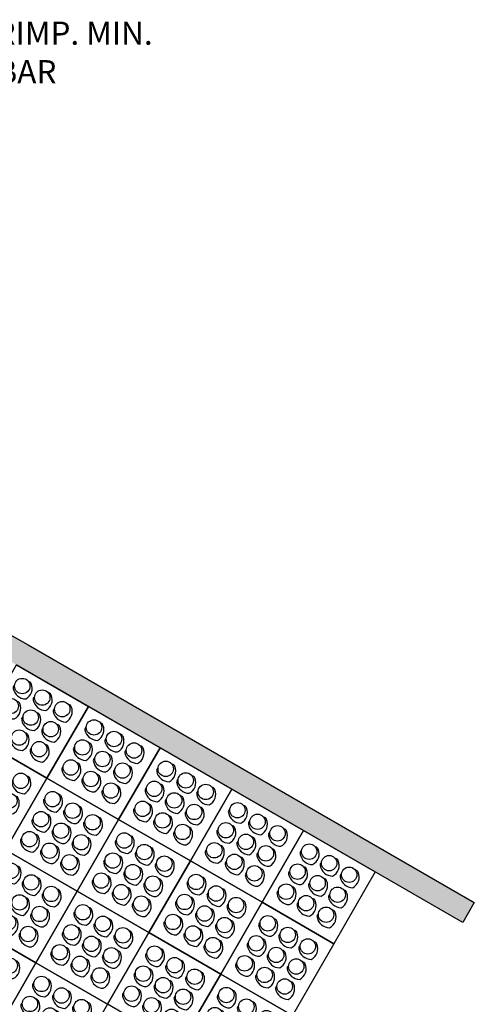
# Paper-space layout 'ACB Basin Access Road Plan' of a CAD drawing. Units: feet. Extents: x 1.5 to 35, y 0.5 to 23.5.
# Drawn here: x 23.8 to 25.7, y 2.9 to 7.1 of the extents above; entities that cross this region are included whole.
import ezdxf

# ---------------------------------------------------------------- set-up
doc = ezdxf.new("R2010")
doc.units = ezdxf.units.FT
doc.header["$MEASUREMENT"] = 0
for name, color, linetype in [('CONCRETE', 5, 'Continuous'), ('ENVIROFLEX', 2, 'Continuous'), ('TEXT', 3, 'Continuous')]:
    doc.layers.add(name, color=color, linetype=linetype)
doc.styles.get("Standard").update_dxf_attribs({"font": 'arial.ttf'})

# ---------------------------------------------------------------- blocks, each defined once
blk = doc.blocks.new('ENVIROFLEX-PLAIN')
blk.add_lwpolyline([(-21.5, 21.5), (0, 21.5), (0, 0), (-21.5, 0)], close=True)
for points in [[(-14.18680642827076, 16.84399589539271), (-14.14180120959827, 16.86494469006266, 0.3176112230285269), (-14.28755637058168, 17.7124436280169, 0.3590105498222217), (-18.45891060358144, 18.45887622223063, 0.3965661432745777), (-17.71244363044639, 14.28755637215545, 0.317611877955764), (-16.86494384577804, 14.14180112395843), (-16.8439951862963, 14.18680609820422)], [(-8.186806428270756, 16.84399589539271), (-8.14180120959827, 16.86494469006266, 0.3176112230285269), (-8.287556370581683, 17.7124436280169, 0.3590105498222217), (-12.45891060358144, 18.45887622223063, 0.3965661432745777), (-11.71244363044639, 14.28755637215545, 0.317611877955764), (-10.86494384577804, 14.14180112395843), (-10.8439951862963, 14.18680609820422)], [(-2.186806428270756, 16.84399589539271), (-2.14180120959827, 16.86494469006266, 0.3176112230285269), (-2.287556370581683, 17.7124436280169, 0.3590105498222217), (-6.458910603581444, 18.45887622223063, 0.3965661432745777), (-5.712443630446387, 14.28755637215545, 0.317611877955764), (-4.864943845778043, 14.14180112395843), (-4.843995186296297, 14.18680609820422)], [(-14.18680642827076, 10.84399589539271), (-14.14180120959827, 10.86494469006266, 0.3176112230285269), (-14.28755637058168, 11.7124436280169, 0.3590105498222217), (-18.45891060358144, 12.45887622223063, 0.3965661432745777), (-17.71244363044639, 8.28755637215545, 0.317611877955764), (-16.86494384577804, 8.14180112395843), (-16.8439951862963, 8.186806098204215)], [(-8.186806428270756, 10.84399589539271), (-8.14180120959827, 10.86494469006266, 0.3176112230285269), (-8.287556370581683, 11.7124436280169, 0.3590105498222217), (-12.45891060358144, 12.45887622223063, 0.3965661432745777), (-11.71244363044639, 8.28755637215545, 0.317611877955764), (-10.86494384577804, 8.14180112395843), (-10.8439951862963, 8.186806098204215)], [(-2.186806428270756, 10.84399589539271), (-2.14180120959827, 10.86494469006266, 0.3176112230285269), (-2.287556370581683, 11.7124436280169, 0.3590105498222217), (-6.458910603581444, 12.45887622223063, 0.3965661432745777), (-5.712443630446387, 8.28755637215545, 0.317611877955764), (-4.864943845778043, 8.14180112395843), (-4.843995186296297, 8.186806098204215)], [(-14.18680642827076, 4.843995895392709), (-14.14180120959827, 4.864944690062657, 0.3176112230285269), (-14.28755637058168, 5.712443628016899, 0.3590105498222217), (-18.45891060358144, 6.458876222230629, 0.3965661432745777), (-17.71244363044639, 2.28755637215545, 0.317611877955764), (-16.86494384577804, 2.14180112395843), (-16.8439951862963, 2.186806098204215)], [(-8.186806428270756, 4.843995895392709), (-8.14180120959827, 4.864944690062657, 0.3176112230285269), (-8.287556370581683, 5.712443628016899, 0.3590105498222217), (-12.45891060358144, 6.458876222230629, 0.3965661432745777), (-11.71244363044639, 2.28755637215545, 0.317611877955764), (-10.86494384577804, 2.14180112395843), (-10.8439951862963, 2.186806098204215)], [(-2.186806428270756, 4.843995895392709), (-2.14180120959827, 4.864944690062657, 0.3176112230285269), (-2.287556370581683, 5.712443628016899, 0.3590105498222217), (-6.458910603581444, 6.458876222230629, 0.3965661432745777), (-5.712443630446387, 2.28755637215545, 0.317611877955764), (-4.864943845778043, 2.14180112395843), (-4.843995186296297, 2.186806098204215)]]:
    blk.add_lwpolyline(points, format="xyb")
for centre in [(-16, 16), (-10, 16), (-4, 16), (-16, 10), (-10, 10), (-4, 10), (-16, 4), (-10, 4), (-4, 4)]:
    blk.add_circle(centre, 2.000000000000023)
blk = doc.blocks.new('Curved_Square_Access_Road_Section_2019_04')
at = {"layer": 'CONCRETE'}
h = blk.add_hatch(dxfattribs=at)
h.set_pattern_fill('AR-CONC', color=9, scale=0.9, angle=82.7518888888889, style=0)
h.set_pattern_definition([(132.7518888888889, (0, 0), (1.374702552401345, 6.332502893134576), [0.675, -7.425]), (77.7518888888889, (0, 0), (-6.873184677210373, -0.3846718314421924), [0.54, -5.94]), (183.2033333488889, (0.1145585398352538, 0.5277085672015743), (-5.498482058194171, 5.947831032710472), [0.5736617279999999, -6.310279008]), (128.9360888888889, (-1.785616397250728, 0.2270992775623302), (2.689618385127194, 9.340471553900505), [1.0125, -11.1375]), (179.3875243788889, (-1.561481268801935, 1.005471578238386), (-7.635705468911766, 9.450846632890496), [0.8604930780000001, -9.465423839999998]), (73.9360528788889, (-1.785616397250728, 0.2270992775623302), (-7.635705465110401, 9.450846626787023), [0.81, -8.910000008999999]), (103.7518888888889, (-1.22566265915688, 1.063132656797111), (4.272400266614449, 4.872062803471373), [0.675, -7.425]), (48.75188888888892, (-1.22566265915688, 1.063132656797111), (-6.197915374017674, 2.995744488680556), [0.54, -5.94]), (154.2033336288889, (-0.8696293059784149, 1.469137887607769), (-1.925515101640624, 7.867807225098415), [0.5736617100000001, -6.310279008]), (120.2518888888889, (0, 0), (-2.958296147936788, 0.4865639537639073), [0, -5.867999999999999, 0, -6.029999999999999, 0, -5.962499999999999]), (90.25188888888889, (0, 0), (-3.222625590515519, 2.796559472522353), [0, -3.438, 0, -5.733000000000001, 0, -2.2725]), (50.25188888888889, (-0.2532156944819982, -1.990962282934561), (0.8075251920405633, 4.740399500866973), [0, -2.25, 0, -7.02, 0, -9.315]), (40.25188888888889, (-0.3667653332631632, -2.883770481559925), (-0.2315397007854112, 5.320402778978318), [0, -2.925, 0, -4.662, 0, -6.615])])
edge = h.paths.add_edge_path()
edge.add_line((202.6266338144487, 539.8018975176329), (202.6266338144487, 545.8018975176329))
edge.add_line((202.6266338144487, 545.8018975176329), (336.3487216299636, 545.8018975176328))
edge.add_arc((336.3487216299631, -235.1981024823674), 781.0000000000002, 60.00000000173452, 89.99999999999989, ccw=False)
edge.add_line((726.8487216094873, 441.1677378851011), (842.6554467068396, 374.3066939808502))
edge.add_line((842.6554467068396, 374.3066939808502), (839.6554467069969, 369.1105415580527))
edge.add_line((839.6554467069969, 369.1105415580527), (723.8487216096448, 435.9715854623037))
edge.add_arc((336.3487216299627, -235.1981024823675), 775.0000000000006, 60.00000000173451, 69.58157200158948)
edge.add_line((606.7256737355619, 491.1085158064151), (601.3814445200635, 481.8520392772303))
edge.add_line((601.3814445200635, 481.8520392772303), (556.1048921108872, 507.9924689968188))
edge.add_arc((336.3487216299648, -235.1981024823683), 775.0000000000007, 73.52742606556563, 76.10624394497115)
edge.add_line((522.4434691732598, 517.1274553294066), (516.1532597938635, 506.2324930932845))
edge.add_line((516.1532597938635, 506.2324930932845), (497.5337136121727, 516.9824930927208))
edge.add_line((497.5337136121727, 516.9824930927208), (492.8487216299638, 508.8678489459149))
edge.add_line((492.8487216299638, 508.8678489459149), (492.8487216299638, 494.8613128998912))
edge.add_line((492.8487216299638, 494.8613128998912), (505.4032597944272, 487.6129469115936))
edge.add_line((505.4032597944272, 487.6129469115936), (492.8487216299638, 465.8678489436604))
edge.add_line((492.8487216299638, 465.8678489436604), (492.8487216299638, 445.2091897504513))
edge.add_line((492.8487216299638, 445.2091897504513), (502.5228059772455, 439.6238545487755))
edge.add_line((502.5228059772455, 439.6238545487755), (492.8487216299638, 422.8678489414053))
edge.add_line((492.8487216299638, 422.8678489414053), (492.8487216299638, 395.5570666010114))
edge.add_line((492.8487216299638, 395.5570666010114), (499.6423521600638, 391.6347621859576))
edge.add_line((499.6423521600638, 391.6347621859576), (492.8487216299638, 379.8678489391509))
edge.add_line((492.8487216299638, 379.8678489391509), (492.8487216299638, 370.7310050262915))
edge.add_line((492.8487216299638, 370.7310050262915), (498.6140143240439, 367.40241173764))
edge.add_arc((333.0462043830232, -247.5232646415614), 636.8251621591944, 70.02000715689712, 74.93056513154028, ccw=False)
edge.add_line((550.6442616405611, 350.9726606886196), (555.5009907051365, 359.3847621876487))
edge.add_line((555.5009907051365, 359.3847621876487), (651.4587854459246, 303.9835035670851))
edge.add_line((651.4587854459246, 303.9835035670851), (764.4054467109427, 238.7737182862165))
edge.add_line((764.4054467109427, 238.7737182862165), (761.4054467111, 233.5775658634191))
edge.add_line((761.4054467111, 233.5775658634191), (648.4587854460818, 298.7873511442876))
edge.add_arc((333.0462043830238, -247.5232646415617), 630.8251621591945, 60.0000000017346, 89.99999999999999)
edge.add_line((333.0462043830239, 383.3018975176328), (202.6266338144486, 383.3018975176329))
edge.add_line((202.6266338144486, 383.3018975176329), (202.6266338144486, 389.3018975176329))
edge.add_line((202.6266338144486, 389.3018975176329), (333.0462043830239, 389.3018975176328))
edge.add_line((333.0462043830239, 389.3018975176328), (443.8487216299636, 389.3018975176328))
edge.add_line((443.8487216299636, 389.3018975176328), (443.8487216299636, 379.5884393879725))
edge.add_arc((333.0462043830245, -247.5232646415616), 636.8251621591944, 76.0240547610934, 79.97999284483728, ccw=False)
edge.add_line((486.8487216299638, 370.4500946932799), (486.8487216299638, 518.3018975176321))
edge.add_line((486.8487216299638, 518.3018975176321), (465.3487216299638, 518.3018975176323))
edge.add_line((465.3487216299638, 518.3018975176323), (465.3487216299673, 528.9903559491894))
edge.add_arc((336.3487216299628, -235.1981024823674), 775.0000000000002, 80.41842800014469, 89.99999999999993)
edge.add_line((336.348721629964, 539.8018975176328), (202.6266338144487, 539.8018975176329))
at = {"layer": 'CONCRETE', "color": 1}
blk.add_lwpolyline([(336.3487216299636, 545.8018975176328, -0.1316524975796961), (726.8487216094873, 441.1677378851011), (842.6554467068396, 374.3066939808502), (839.6554467069969, 369.1105415580527), (723.8487216096448, 435.9715854623037, 0.04183186974521572)], format="xyb", dxfattribs=at)
at = {"layer": 'ENVIROFLEX', "rotation": 150.0000000017346}
for p in [(723.848721609645, 435.9715854623034), (742.468267791336, 425.2215854628672), (713.0987216102088, 417.3520392806125), (761.0878139730269, 414.4715854634309), (731.7182677918997, 406.6020392811762), (779.7073601547178, 403.7215854639946), (750.3378139735906, 395.85203928174), (798.3269063364087, 392.9715854645582), (720.9682677924635, 387.9824930994853), (768.9573601552815, 385.1020392823037), (739.5878139741544, 377.2324931000491), (787.5769063369725, 374.3520392828673), (710.2182677930272, 369.3629469177944), (758.2073601558453, 366.4824931006128), (728.8378139747181, 358.6129469183581), (776.8269063375362, 355.7324931011764)]:
    blk.add_blockref('ENVIROFLEX-PLAIN', p, dxfattribs=at)
at = {"layer": 'TEXT', "insert": (566.5682372143021, 603.0355479172068), "char_height": 6, "width": 195.8363904817616, "attachment_point": 1}
blk.add_mtext('CONNECT ENVIROFLEX W/ CABLE AND CRIMP. MIN. 6" WIDE 4,000 PSI CONCRETE  - (1) #4 REBAR', dxfattribs=at)

psp = doc.layouts.new('ACB Basin Access Road Plan')

# ---------------------------------------------------------------- block references
at = {"layer": 'TEXT', "xscale": 0.01666666666666667, "yscale": 0.01666666666666667, "zscale": 0.01666666666666667}
psp.add_blockref('Curved_Square_Access_Road_Section_2019_04', (11.69540164172361, -2.932399863682905), dxfattribs=at)

doc.saveas('drawing.dxf')
